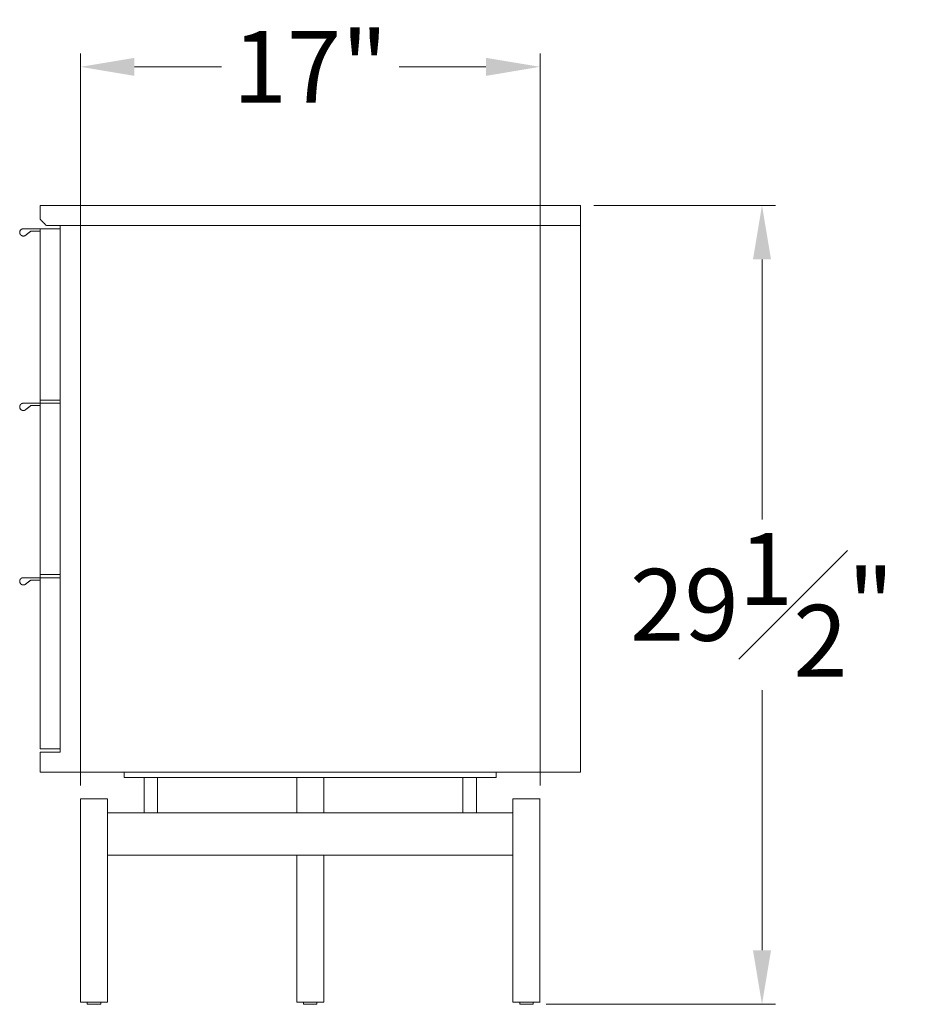
# Model space of a CAD drawing. Extents: x 727 to 1067, y -3767 to 625.
# Drawn here: x 859 to 893, y -2018 to -1981 of the extents above; entities that cross this region are included whole.
import ezdxf

# ---------------------------------------------------------------- set-up
doc = ezdxf.new("R2010")
doc.units = 0
doc.header["$MEASUREMENT"] = 0
doc.layers.get('DEFPOINTS').update_dxf_attribs({"linetype": 'CONTINUOUS'})
doc.layers.add('2D', color=7, linetype='CONTINUOUS', lineweight=20)
doc.layers.add('DIMENSIONS', color=7, linetype='CONTINUOUS', lineweight=5)
doc.styles.add('DEFAULT', font='@Arial Unicode MS')
doc.dimstyles.new('DIMENSION_STYLE', dxfattribs={"dimtxt": 1, "dimasz": 1, "dimexe": 0.5, "dimexo": 0.5, "dimgap": 0.5, "dimtad": 0, "dimtih": 1, "dimtoh": 1, "dimdec": 3, "dimzin": 0, "dimdsep": 46, "dimlunit": 5, "dimtxsty": 'DEFAULT', "dimcen": 0.5, "dimadec": 0, "dimazin": 0, "dimtfac": 1, "dimtdec": 3, "dimtofl": 0, "dimtmove": 2, "dimatfit": 3, "dimfxl": 1, "dimfrac": 1, "dimtolj": 1, "dimtzin": 0, "dimarcsym": 0})
doc.dimstyles.new('DIMENSION_STYLE_01', dxfattribs={"dimtxt": 1, "dimasz": 1, "dimexe": 0.5, "dimexo": 0.5, "dimgap": 0.5, "dimtad": 0, "dimtih": 1, "dimtoh": 1, "dimdec": 3, "dimzin": 0, "dimdsep": 46, "dimlunit": 5, "dimtxsty": 'DEFAULT', "dimcen": 0.5, "dimadec": 0, "dimazin": 0, "dimtfac": 1, "dimtdec": 3, "dimtofl": 0, "dimtmove": 2, "dimatfit": 3, "dimfxl": 1, "dimfrac": 1, "dimtolj": 1, "dimtzin": 0, "dimarcsym": 0})

# ---------------------------------------------------------------- blocks, each defined once
blk = doc.blocks.new('*D176')
at = {"layer": 'DEFPOINTS', "color": 0, "ltscale": 2, "transparency": 16777216}
for p in [(880.234, -1988.297, 7.818), (886.954, -1988.297), (878.468, -2017.867, 7.818)]:
    blk.add_point(p, dxfattribs=at)
at = {"layer": 'DIMENSIONS', "ltscale": 2, "transparency": 16777216}
for p, q in [((880.734, -1988.297), (887.454, -1988.297)), ((886.954, -1990.297), (886.954, -1999.922)), ((886.954, -2015.867), (886.954, -2006.242)), ((878.968, -2017.867), (887.454, -2017.867))]:
    blk.add_line(p, q, dxfattribs=at)
for points in [[(886.621, -1990.297), (887.288, -1990.297), (886.954, -1988.297)], [(886.621, -2015.867), (887.288, -2015.867), (886.954, -2017.867)]]:
    blk.add_solid(points, dxfattribs=at)
at = {"layer": 'DIMENSIONS', "ltscale": 2, "transparency": 16777216, "insert": (886.954, -2003.082), "char_height": 2.66, "attachment_point": 5, "style": 'DEFAULT'}
blk.add_mtext('\\A1;29{\\H1.000000x;\\S1#2;}"', dxfattribs=at)
blk = doc.blocks.new('*D188')
at = {"layer": 'DEFPOINTS', "color": 0, "ltscale": 2, "transparency": 16777216}
for p in [(878.738, -1983.17), (861.73, -2010.265, -0.073), (878.738, -2010.265, -0.073)]:
    blk.add_point(p, dxfattribs=at)
at = {"layer": 'DIMENSIONS', "ltscale": 2, "transparency": 16777216}
for p, q in [((861.73, -2009.765), (861.73, -1982.67)), ((878.738, -2009.765), (878.738, -1982.67)), ((863.73, -1983.17), (866.947, -1983.17)), ((876.738, -1983.17), (873.52, -1983.17))]:
    blk.add_line(p, q, dxfattribs=at)
for points in [[(863.73, -1982.837), (863.73, -1983.504), (861.73, -1983.17)], [(876.738, -1982.837), (876.738, -1983.504), (878.738, -1983.17)]]:
    blk.add_solid(points, dxfattribs=at)
at = {"layer": 'DIMENSIONS', "ltscale": 2, "transparency": 16777216, "insert": (870.234, -1983.17), "char_height": 2.66, "attachment_point": 5, "style": 'DEFAULT'}
blk.add_mtext('\\A1;17"', dxfattribs=at)

msp = doc.modelspace()

# ---------------------------------------------------------------- linework, layer by layer
at = {"layer": '2D', "extrusion": (2.22045e-16, 1, 2.22045e-16)}
for p, q in [((863.3482, -2009.2809, -0.0729), (863.3482, -2009.4777, -0.0729)), ((877.1194, -2009.2809, -0.0729), (877.1194, -2009.4777, -0.0729)), ((864.0824, -2009.4777, -0.0729), (864.0824, -2010.777, -0.0729)), ((864.5824, -2009.4777, -0.0729), (864.5824, -2010.777, -0.0729)), ((869.7338, -2009.4777, -0.0729), (869.7338, -2010.777, -0.0729)), ((870.7338, -2009.4777, -0.0729), (870.7338, -2010.777, -0.0729)), ((875.8852, -2009.4777, -0.0729), (875.8852, -2010.777, -0.0729)), ((876.3852, -2009.4777, -0.0729), (876.3852, -2010.777, -0.0729)), ((861.7299, -2010.2651, -0.0729), (861.7299, -2017.7848, -0.0729)), ((862.7299, -2010.2651, -0.0729), (862.7299, -2017.7848, -0.0729)), ((877.7377, -2010.2651, -0.0729), (877.7377, -2017.7848, -0.0729)), ((878.7377, -2010.2651, -0.0729), (878.7377, -2017.7848, -0.0729)), ((869.7338, -2012.3518, -0.0729), (869.7338, -2017.7848, -0.0729)), ((870.7338, -2012.3518, -0.0729), (870.7338, -2017.7848, -0.0729)), ((861.9799, -2017.8467, -0.0729), (861.9799, -2017.7848, -0.0729)), ((862.4799, -2017.8467, -0.0729), (862.4799, -2017.7848, -0.0729)), ((869.9838, -2017.8467, -0.0729), (869.9838, -2017.7848, -0.0729)), ((870.4838, -2017.8467, -0.0729), (870.4838, -2017.7848, -0.0729)), ((877.9877, -2017.8467, -0.0729), (877.9877, -2017.7848, -0.0729)), ((878.4877, -2017.8467, -0.0729), (878.4877, -2017.7848, -0.0729))]:
    msp.add_line(p, q, dxfattribs=at)
at = {"layer": '2D'}
for centre in [(861.9999, -2017.8467, -0.0729), (870.0038, -2017.8467, -0.0729), (878.0077, -2017.8467, -0.0729)]:
    msp.add_arc(centre, 0.02, 180, 270, dxfattribs=at)
at = {"layer": '2D', "extrusion": (4.93038e-32, 2.22045e-16, -1)}
for centre in [(-862.4599, -2017.8467, 0.0729), (-870.4638, -2017.8467, 0.0729), (-878.4677, -2017.8467, 0.0729)]:
    msp.add_arc(centre, 0.02, 180, 270, dxfattribs=at)
at = {"layer": '2D'}
for points in [[(860.2338, -1988.2966, -0.0729), (880.2338, -1988.2966, -0.0729)], [(860.2338, -1988.8085, -0.0729), (860.2338, -1988.2966, -0.0729)], [(880.2338, -1989.0447, -0.0729), (880.2338, -1988.2966, -0.0729)], [(860.2338, -1988.8085, -0.0729), (860.47, -1989.0447, -0.0729)], [(860.2338, -1989.1628, -0.0729), (859.6168, -1989.1628, -0.0729)], [(859.7004, -1989.4038, -0.0729), (859.8913, -1989.2533, -0.0729)], [(859.8913, -1989.2533, -0.0729), (860.2338, -1989.2533, -0.0729)], [(860.9818, -1989.1628, -0.0729), (860.2338, -1989.1628, -0.0729)], [(860.2338, -1995.5014, -0.0729), (860.2338, -1989.1628, -0.0729)], [(860.47, -1989.0447, -0.0729), (880.2338, -1989.0447, -0.0729)], [(860.9818, -1989.1628, -0.0729), (860.9621, -1989.1628, -0.0729)], [(860.9818, -1989.0447, -0.0729), (860.9818, -2008.5329, -0.0729)], [(880.2338, -2009.2809, -0.0729), (880.2338, -1989.0447, -0.0729)], [(860.9818, -1995.5014, -0.0729), (860.2338, -1995.5014, -0.0729)], [(860.2338, -1995.6195, -0.0729), (860.2338, -1995.5014, -0.0729)], [(860.2338, -1995.6195, -0.0729), (859.6168, -1995.6195, -0.0729)], [(859.7004, -1995.8605, -0.0729), (859.8913, -1995.71, -0.0729)], [(859.8913, -1995.71, -0.0729), (860.2338, -1995.71, -0.0729)], [(860.9818, -1995.6195, -0.0729), (860.2338, -1995.6195, -0.0729)], [(860.2338, -2001.9581, -0.0729), (860.2338, -1995.6195, -0.0729)], [(860.2338, -2002.0762, -0.0729), (859.6168, -2002.0762, -0.0729)], [(860.9818, -2001.9581, -0.0729), (860.2338, -2001.9581, -0.0729)], [(860.2338, -2002.0762, -0.0729), (860.2338, -2001.9581, -0.0729)], [(860.9818, -2002.0762, -0.0729), (860.2338, -2002.0762, -0.0729)], [(860.2338, -2008.4147, -0.0729), (860.2338, -2002.0762, -0.0729)], [(859.7004, -2002.3172, -0.0729), (859.8913, -2002.1667, -0.0729)], [(859.8913, -2002.1667, -0.0729), (860.2338, -2002.1667, -0.0729)], [(860.9818, -2008.4147, -0.0729), (860.2338, -2008.4147, -0.0729)], [(860.9818, -2008.4148, -0.0729), (860.2338, -2008.4148, -0.0729)], [(860.2338, -2008.5329, -0.0729), (860.9818, -2008.5329, -0.0729)], [(860.2338, -2009.2809, -0.0729), (860.2338, -2008.5329, -0.0729)], [(880.2338, -2009.2809, -0.0729), (860.2338, -2009.2809, -0.0729)], [(863.404, -2009.4778, -0.0729), (863.404, -2009.4777, -0.0729)], [(864.3324, -2009.4777, -0.0729), (876.1352, -2009.4777, -0.0729)], [(865.2937, -2009.4778, -0.0729), (865.2938, -2009.4777, -0.0729)], [(868.9551, -2009.4778, -0.0729), (868.9552, -2009.4777, -0.0729)], [(869.9394, -2009.4778, -0.0729), (869.9394, -2009.4777, -0.0729)], [(870.9236, -2009.4778, -0.0729), (870.9237, -2009.4777, -0.0729)], [(874.5851, -2009.4778, -0.0729), (874.5851, -2009.4777, -0.0729)], [(876.4748, -2009.4778, -0.0729), (876.4749, -2009.4777, -0.0729)], [(862.7299, -2010.777, -0.0729), (864.524, -2010.777, -0.0729)], [(864.5823, -2010.777, -0.0729), (870.2338, -2010.777, -0.0729)], [(870.2338, -2010.777, -0.0729), (875.8853, -2010.777, -0.0729)], [(875.9436, -2010.777, -0.0729), (877.7377, -2010.777, -0.0729)], [(870.2338, -2012.3518, -0.0729), (862.7299, -2012.3518, -0.0729)], [(877.7377, -2012.3518, -0.0729), (870.2338, -2012.3518, -0.0729)]]:
    msp.add_open_spline(points, degree=1, dxfattribs=at)
for points, weights, knots in [([(859.6168, -1989.1628, -0.0729), (859.5174, -1989.1628, -0.0729), (859.4879, -1989.2577, -0.0729), (859.4584, -1989.3527, -0.0729), (859.5404, -1989.409, -0.0729), (859.5729, -1989.4314, -0.0729), (859.6124, -1989.4327, -0.0729)], [1, 0.805153947112, 1, 0.805153947112, 1, 0.912247281324, 0.903536858049], [6.2831853, 6.2831853, 6.2831853, 7.552908, 7.552908, 8.8226306, 8.8226306, 9.394475, 9.394475, 9.394475]), ([(859.6168, -1995.6195, -0.0729), (859.5174, -1995.6195, -0.0729), (859.4879, -1995.7144, -0.0729), (859.4584, -1995.8094, -0.0729), (859.5404, -1995.8657, -0.0729), (859.5729, -1995.8881, -0.0729), (859.6124, -1995.8894, -0.0729)], [1, 0.805153947112, 1, 0.805153947112, 1, 0.912247281324, 0.903536858049], [6.2831853, 6.2831853, 6.2831853, 7.552908, 7.552908, 8.8226306, 8.8226306, 9.394475, 9.394475, 9.394475]), ([(859.6168, -2002.0762, -0.0729), (859.5174, -2002.0762, -0.0729), (859.4879, -2002.1711, -0.0729), (859.4584, -2002.2661, -0.0729), (859.5404, -2002.3224, -0.0729), (859.5729, -2002.3448, -0.0729), (859.6124, -2002.3461, -0.0729)], [1, 0.805153947112, 1, 0.805153947112, 1, 0.912247281324, 0.903536858049], [6.2831853, 6.2831853, 6.2831853, 7.552908, 7.552908, 8.8226306, 8.8226306, 9.394475, 9.394475, 9.394475]), ([(862.3647, -2017.8667, -0.0729), (862.1784, -2017.8667, -0.0729), (862.0435, -2017.8667, -0.0729), (861.9999, -2017.8667, -0.0729), (861.9999, -2017.8667, -0.0729)], [1, 0.707106781187, 1, 0.881708350341, 0.858966296782], [0, 0, 0, 1.5707963, 1.5707963, 2.2051985, 2.2051985, 2.2051985]), ([(870.3686, -2017.8667, -0.0729), (870.1823, -2017.8667, -0.0729), (870.0475, -2017.8667, -0.0729), (870.0038, -2017.8667, -0.0729), (870.0038, -2017.8667, -0.0729)], [1, 0.707106781187, 1, 0.881708350341, 0.858966296782], [0, 0, 0, 1.5707963, 1.5707963, 2.2051985, 2.2051985, 2.2051985]), ([(878.3726, -2017.8667, -0.0729), (878.1863, -2017.8667, -0.0729), (878.0514, -2017.8667, -0.0729), (878.0077, -2017.8667, -0.0729), (878.0077, -2017.8667, -0.0729)], [1, 0.707106781187, 1, 0.881708350341, 0.858966296782], [0, 0, 0, 1.5707963, 1.5707963, 2.2051985, 2.2051985, 2.2051985])]:
    msp.add_rational_spline(points, weights, degree=2, knots=knots, dxfattribs=at)
for points, weights in [([(859.6124, -1989.4327, -0.0729), (859.6617, -1989.4343, -0.0729), (859.7004, -1989.4038, -0.0729)], [0.903536858049, 0.892906665788, 1]), ([(859.6124, -1995.8894, -0.0729), (859.6617, -1995.891, -0.0729), (859.7004, -1995.8605, -0.0729)], [0.903536858049, 0.892906665788, 1]), ([(859.6124, -2002.3461, -0.0729), (859.6617, -2002.3477, -0.0729), (859.7004, -2002.3172, -0.0729)], [0.903536858049, 0.892906665788, 1]), ([(863.3482, -2009.4777, -0.0729), (863.3482, -2009.4777, -0.0729), (864.3324, -2009.4777, -0.0729)], [1, 0.707106781187, 1]), ([(876.1352, -2009.4777, -0.0729), (877.1194, -2009.4777, -0.0729), (877.1194, -2009.4777, -0.0729)], [1, 0.707106781187, 1]), ([(861.7299, -2010.2651, -0.0729), (861.7299, -2010.2651, -0.0729), (862.2299, -2010.2651, -0.0729)], [1, 0.707106781187, 1]), ([(862.2299, -2010.2651, -0.0729), (862.7299, -2010.2651, -0.0729), (862.7299, -2010.2651, -0.0729)], [1, 0.707106781187, 1]), ([(877.7377, -2010.2651, -0.0729), (877.7377, -2010.2651, -0.0729), (878.2377, -2010.2651, -0.0729)], [1, 0.707106781187, 1]), ([(878.2377, -2010.2651, -0.0729), (878.7377, -2010.2651, -0.0729), (878.7377, -2010.2651, -0.0729)], [1, 0.707106781187, 1]), ([(861.7299, -2017.7848, -0.0729), (861.7299, -2017.7848, -0.0729), (862.2299, -2017.7848, -0.0729)], [1, 0.707106781187, 1]), ([(862.2299, -2017.7848, -0.0729), (862.7299, -2017.7848, -0.0729), (862.7299, -2017.7848, -0.0729)], [1, 0.707106781187, 1]), ([(869.7338, -2017.7848, -0.0729), (869.7338, -2017.7848, -0.0729), (870.2338, -2017.7848, -0.0729)], [1, 0.707106781187, 1]), ([(870.2338, -2017.7848, -0.0729), (870.7338, -2017.7848, -0.0729), (870.7338, -2017.7848, -0.0729)], [1, 0.707106781187, 1]), ([(877.7377, -2017.7848, -0.0729), (877.7377, -2017.7848, -0.0729), (878.2377, -2017.7848, -0.0729)], [1, 0.707106781187, 1]), ([(878.2377, -2017.7848, -0.0729), (878.7377, -2017.7848, -0.0729), (878.7377, -2017.7848, -0.0729)], [1, 0.707106781187, 1]), ([(862.4599, -2017.8667, -0.0729), (862.4599, -2017.8667, -0.0729), (862.3647, -2017.8667, -0.0729)], [0.858966296782, 0.825398430846, 1]), ([(870.4638, -2017.8667, -0.0729), (870.4638, -2017.8667, -0.0729), (870.3686, -2017.8667, -0.0729)], [0.858966296782, 0.825398430846, 1]), ([(878.4677, -2017.8667, -0.0729), (878.4677, -2017.8667, -0.0729), (878.3726, -2017.8667, -0.0729)], [0.858966296782, 0.825398430846, 1])]:
    msp.add_rational_spline(points, weights, degree=2, dxfattribs=at)
for points, knots in [([(864.524, -2010.777, -0.0729), (864.5358, -2010.777, -0.0729), (864.5566, -2010.7787, -0.0729), (864.5765, -2010.7787, -0.0729), (864.5817, -2010.777, -0.0729), (864.5823, -2010.777, -0.0729)], [0, 0, 0, 0, 1.3988312, 2.8291525, 4.228173, 4.228173, 4.228173, 4.228173]), ([(875.8853, -2010.777, -0.0729), (875.8859, -2010.777, -0.0729), (875.8911, -2010.7787, -0.0729), (875.911, -2010.7787, -0.0729), (875.9318, -2010.777, -0.0729), (875.9436, -2010.777, -0.0729)], [0, 0, 0, 0, 1.3986668, 2.829015, 4.228173, 4.228173, 4.228173, 4.228173])]:
    msp.add_open_spline(points, degree=3, knots=knots, dxfattribs=at)

# ---------------------------------------------------------------- dimensions: what is measured, and where the dimension line sits
at = {"layer": 'DIMENSIONS', "ltscale": 2}
dim = msp.add_linear_dim(base=(878.7377, -1983.1702), p1=(861.7299, -2010.2651, -0.0729), p2=(878.7377, -2010.2651, -0.0729), dimstyle='DIMENSION_STYLE_01', override={"dimscale": 0, "dimtxt": 2.66, "dimasz": 2, "dimpost": '"', "dimclrd": 256, "dimclre": 256, "dimclrt": 256, "dimlwd": 65535, "dimlwe": 65535}, dxfattribs=at)
dim.commit()
dim.dimension.update_dxf_attribs({"geometry": '*D188', "text_midpoint": (870.2338, -1983.1702)})
dim = msp.add_linear_dim(base=(886.9544, -1988.2966, -7.891), p1=(878.4677, -2017.8667, -0.0729), p2=(880.2338, -1988.2966, -0.0729), angle=90, dimstyle='DIMENSION_STYLE', override={"dimscale": 0, "dimtxt": 2.66, "dimasz": 2, "dimdec": 2, "dimpost": '"', "dimclrd": 256, "dimclre": 256, "dimclrt": 256, "dimtix": 0, "dimtofl": 0, "dimtmove": 2, "dimatfit": 3, "dimlwd": 65535, "dimlwe": 65535}, dxfattribs=at)
dim.commit()
dim.dimension.update_dxf_attribs({"geometry": '*D176', "text_midpoint": (886.9544, -2003.0817, -7.891)})

doc.saveas('drawing.dxf')
